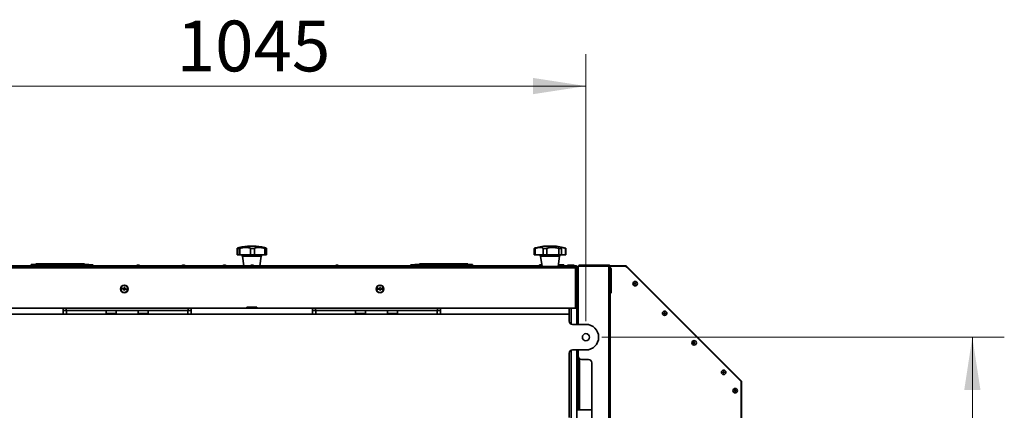
# Model space of a CAD drawing. Units: millimetres. Extents: x 3937 to 16316, y 433 to 9958.
# Drawn here: x 5987 to 7528, y 9347 to 9958 of the extents above; entities that cross this region are included whole.
import ezdxf

# ---------------------------------------------------------------- set-up
doc = ezdxf.new("R2010")
doc.units = ezdxf.units.MM
doc.styles.add('SLDTEXTSTYLE0', font='TXT', dxfattribs={"width": 0.605})
doc.dimstyles.new('SLDDIMSTYLE0', dxfattribs={"dimtxt": 77.049561, "dimasz": 82.55, "dimexe": 0, "dimexo": 0.0625, "dimgap": 19.26239, "dimtad": 1, "dimdec": 0, "dimrnd": 1e-09, "dimzin": 12, "dimdsep": 46, "dimtxsty": 'SLDTEXTSTYLE0', "dimsah": 1, "dimcen": 0.09, "dimadec": 0, "dimazin": 3, "dimtfac": 1, "dimtdec": 0, "dimtofl": 0, "dimtmove": 0, "dimatfit": 3, "dimfxl": 1, "dimfrac": 2, "dimtolj": 1, "dimtzin": 12, "dimarcsym": 0})

# ---------------------------------------------------------------- blocks, each defined once
blk = doc.blocks.new('_D_15')
at = {"color": 7, "linetype": 'Continuous', "lineweight": 0, "ltscale": 25}
for p, q in [((5828.1, 9486.3), (5828.1, 9903.8)), ((6873.1, 9486.3), (6873.1, 9903.8)), ((5828.1, 9853.8), (6873.1, 9853.8))]:
    blk.add_line(p, q, dxfattribs=at)
at = {"color": 7, "linetype": 'Continuous', "lineweight": 18, "ltscale": 25}
for points in [[(5828.1, 9853.8), (5910.7, 9841.1), (5910.7, 9866.5)], [(6873.1, 9853.8), (6790.6, 9866.5), (6790.6, 9841.1)]]:
    blk.add_solid(points, dxfattribs=at)
at = {"color": 7, "linetype": 'Continuous', "lineweight": 18, "ltscale": 25, "insert": (6233, 9956.1), "char_height": 79.38, "attachment_point": 1, "style": 'SLDTEXTSTYLE0'}
blk.add_mtext('1045', dxfattribs=at)
blk = doc.blocks.new('_D_16')
at = {"color": 7, "linetype": 'Continuous', "lineweight": 0, "ltscale": 25}
for p, q in [((6898.1, 9461.3), (7527.6, 9461.3)), ((7477.6, 9461.3), (7477.6, 8641.3)), ((6898.1, 8641.3), (7527.6, 8641.3))]:
    blk.add_line(p, q, dxfattribs=at)
at = {"color": 7, "linetype": 'Continuous', "lineweight": 18, "ltscale": 25}
for points in [[(7477.6, 9461.3), (7464.9, 9378.7), (7490.3, 9378.7)], [(7477.6, 8641.3), (7490.3, 8723.8), (7464.9, 8723.8)]]:
    blk.add_solid(points, dxfattribs=at)
at = {"color": 7, "linetype": 'Continuous', "lineweight": 18, "ltscale": 25, "insert": (7375.3, 8963.1), "char_height": 79.38, "attachment_point": 1, "rotation": 90, "style": 'SLDTEXTSTYLE0'}
blk.add_mtext('820', dxfattribs=at)

msp = doc.modelspace()

# ---------------------------------------------------------------- linework, layer by layer
at = {"color": 7, "linetype": 'Continuous', "lineweight": 35, "ltscale": 25}
for p, q in [((6327.7, 9600.2), (6327.7, 9589.8)), ((6327.7, 9600.2), (6327.8, 9600.2)), ((6327.7, 9589.8), (6327.7, 9600.2)), ((6328.6, 9589.8), (6328.6, 9600.2)), ((6331.9, 9589.8), (6331.9, 9600.2)), ((6348.3, 9603.8), (6352.9, 9603.8)), ((6348.7, 9589.8), (6348.7, 9600.2)), ((6354.7, 9589.8), (6354.7, 9600.2)), ((6370.7, 9589.8), (6370.7, 9600.2)), ((6373.5, 9589.8), (6373.5, 9600.2)), ((6792.4, 9600), (6792.4, 9589.8)), ((6792.8, 9600.2), (6794.4, 9600.8)), ((6793.9, 9589.8), (6793.9, 9600.2)), ((6806.3, 9589.8), (6806.3, 9600.2)), ((6812, 9589.8), (6812, 9600.2)), ((6814.8, 9603.8), (6819.4, 9603.8)), ((6830.7, 9589.8), (6830.7, 9600.2)), ((6835.2, 9589.8), (6835.2, 9600.2)), ((6841.4, 9589.8), (6841.4, 9600.2)), ((6841.8, 9589.8), (6841.8, 9600)), ((6328.6, 9589.8), (6327.7, 9589.8)), ((6327.7, 9589.8), (6327.7, 9589.8)), ((6331.9, 9589.8), (6328.6, 9589.8)), ((6348.7, 9589.8), (6331.9, 9589.8)), ((6335.8, 9588.1), (6338, 9572.6)), ((6343.8, 9588.1), (6335.8, 9588.1)), ((6365.4, 9588.1), (6343.8, 9588.1)), ((6354.7, 9589.8), (6348.7, 9589.8)), ((6370.7, 9589.8), (6354.7, 9589.8)), ((6363.2, 9572.6), (6365.4, 9588.1)), ((6373.5, 9589.8), (6370.7, 9589.8)), ((6793.9, 9589.8), (6792.4, 9589.8)), ((6806.3, 9589.8), (6793.9, 9589.8)), ((6802.3, 9588.1), (6804.6, 9571.8)), ((6831, 9588.1), (6802.3, 9588.1)), ((6812, 9589.8), (6806.3, 9589.8)), ((6830.7, 9589.8), (6812, 9589.8)), ((6829.6, 9571.8), (6831.9, 9588.1)), ((6835.2, 9589.8), (6830.7, 9589.8)), ((6831.9, 9588.1), (6831, 9588.1)), ((6841.4, 9589.8), (6835.2, 9589.8)), ((6841.8, 9589.8), (6841.4, 9589.8)), ((6856.7, 9569.7), (5845.5, 9569.7)), ((5846.2, 9571.8), (6856.1, 9571.8)), ((5896.8, 9572.9), (6006.1, 9572.9)), ((6005.6, 9572.9), (6005.6, 9574.9)), ((6005.6, 9574.9), (6008.4, 9574.9)), ((6006.1, 9571.8), (6006.1, 9573.8)), ((6006.1, 9573.8), (6008.9, 9573.8)), ((6008.4, 9574.9), (6092.8, 9574.9)), ((6008.4, 9574.9), (6008.4, 9573.8)), ((6008.9, 9573.8), (6008.9, 9571.8)), ((6008.9, 9573.8), (6035.1, 9573.8)), ((6088.6, 9575.9), (6012.6, 9575.9)), ((6012.6, 9575.9), (6012.6, 9575)), ((6012.6, 9575), (6088.6, 9575)), ((6012.6, 9575), (6012.6, 9574.9)), ((6089.1, 9574.8), (6013.1, 9574.8)), ((6013.1, 9574.8), (6013.1, 9573.9)), ((6013.1, 9573.9), (6089.1, 9573.9)), ((6013.1, 9573.9), (6013.1, 9573.8)), ((6026.1, 9571.8), (6026.1, 9572.6)), ((6026.1, 9572.6), (6031.1, 9572.6)), ((6031.1, 9572.6), (6031.1, 9571.8)), ((6031.1, 9572.6), (6671.1, 9572.6)), ((6035.1, 9573.8), (6032.6, 9572.9)), ((6032.6, 9572.9), (6032.6, 9572.6)), ((6032.6, 9572.9), (6039.6, 9572.9)), ((6035.1, 9573.8), (6037.1, 9573.8)), ((6039.6, 9572.9), (6037.1, 9573.8)), ((6037.1, 9573.8), (6093.3, 9573.8)), ((6039.6, 9572.6), (6039.6, 9572.9)), ((6088.6, 9575.9), (6088.6, 9575)), ((6088.6, 9575), (6088.6, 9574.9)), ((6089.1, 9574.8), (6089.1, 9573.9)), ((6089.1, 9573.9), (6089.1, 9573.8)), ((6092.8, 9574.9), (6095.6, 9574.9)), ((6092.8, 9574.9), (6092.8, 9573.8)), ((6093.3, 9573.8), (6096.1, 9573.8)), ((6093.3, 9573.8), (6093.3, 9572.6)), ((6095.6, 9574.9), (6095.6, 9573.8)), ((6095.6, 9574.4), (6101.9, 9574.4)), ((6102.2, 9574.1), (6095.6, 9574.1)), ((6096.1, 9573.8), (6096.1, 9572.6)), ((6096.1, 9573.2), (6102.2, 9573.2)), ((6096.1, 9572.9), (6169.2, 9572.9)), ((6102.2, 9573.2), (6102.2, 9574.1)), ((6171.6, 9573.8), (6169.1, 9572.9)), ((6169.1, 9572.9), (6169.1, 9572.6)), ((6169.1, 9572.9), (6176.1, 9572.9)), ((6171.6, 9573.8), (6173.6, 9573.8)), ((6176.1, 9572.9), (6173.6, 9573.8)), ((6176, 9572.9), (6240.1, 9572.9)), ((6176.1, 9572.6), (6176.1, 9572.9)), ((6242.5, 9573.8), (6240, 9572.9)), ((6240, 9572.9), (6240, 9572.6)), ((6240, 9572.9), (6247, 9572.9)), ((6242.5, 9573.8), (6244.5, 9573.8)), ((6247, 9572.9), (6244.5, 9573.8)), ((6246.8, 9572.9), (6304.5, 9572.9)), ((6247, 9572.6), (6247, 9572.9)), ((6306.8, 9573.8), (6304.4, 9572.9)), ((6304.4, 9572.9), (6304.4, 9572.6)), ((6304.4, 9572.9), (6311.4, 9572.9)), ((6306.8, 9573.8), (6308.9, 9573.8)), ((6311.4, 9572.9), (6308.9, 9573.8)), ((6311.2, 9572.9), (6337.9, 9572.9)), ((6311.4, 9572.6), (6311.4, 9572.9)), ((6350.1, 9573.8), (6347.6, 9572.9)), ((6347.6, 9572.9), (6347.6, 9572.6)), ((6347.6, 9572.9), (6354.6, 9572.9)), ((6350.1, 9573.8), (6352.1, 9573.8)), ((6354.6, 9572.9), (6352.1, 9573.8)), ((6354.6, 9572.6), (6354.6, 9572.9)), ((6363.3, 9572.9), (6480.4, 9572.9)), ((6482.8, 9573.8), (6480.3, 9572.9)), ((6480.3, 9572.9), (6480.3, 9572.6)), ((6480.3, 9572.9), (6487.3, 9572.9)), ((6482.8, 9573.8), (6484.8, 9573.8)), ((6487.3, 9572.9), (6484.8, 9573.8)), ((6487.1, 9572.9), (6606.1, 9572.9)), ((6487.3, 9572.6), (6487.3, 9572.9)), ((6599, 9574.1), (6599, 9573.2)), ((6605.6, 9574.1), (6599, 9574.1)), ((6599, 9573.2), (6605.6, 9573.2)), ((6599.3, 9574.4), (6605.6, 9574.4)), ((6605.6, 9572.9), (6605.6, 9574.9)), ((6605.6, 9574.9), (6608.4, 9574.9)), ((6606.1, 9572.6), (6606.1, 9573.8)), ((6606.1, 9573.8), (6608.9, 9573.8)), ((6608.4, 9574.9), (6692.8, 9574.9)), ((6608.4, 9574.9), (6608.4, 9573.8)), ((6608.9, 9573.8), (6665.1, 9573.8)), ((6608.9, 9573.8), (6608.9, 9572.6)), ((6688.6, 9575.9), (6612.6, 9575.9)), ((6612.6, 9575.9), (6612.6, 9575)), ((6612.6, 9575), (6688.6, 9575)), ((6612.6, 9575), (6612.6, 9574.9)), ((6689.1, 9574.8), (6613.1, 9574.8)), ((6613.1, 9574.8), (6613.1, 9573.9)), ((6613.1, 9573.9), (6689.1, 9573.9)), ((6613.1, 9573.9), (6613.1, 9573.8)), ((6665.1, 9573.8), (6662.6, 9572.9)), ((6662.6, 9572.9), (6662.6, 9572.6)), ((6662.6, 9572.9), (6669.6, 9572.9)), ((6665.1, 9573.8), (6667.1, 9573.8)), ((6669.6, 9572.9), (6667.1, 9573.8)), ((6667.1, 9573.8), (6693.3, 9573.8)), ((6669.6, 9572.6), (6669.6, 9572.9)), ((6671.1, 9571.8), (6671.1, 9572.6)), ((6671.1, 9572.6), (6676.1, 9572.6)), ((6676.1, 9572.6), (6676.1, 9571.8)), ((6688.6, 9575.9), (6688.6, 9575)), ((6688.6, 9575), (6688.6, 9574.9)), ((6689.1, 9574.8), (6689.1, 9573.9)), ((6689.1, 9573.9), (6689.1, 9573.8)), ((6692.8, 9574.9), (6695.6, 9574.9)), ((6692.8, 9574.9), (6692.8, 9573.8)), ((6693.3, 9573.8), (6693.3, 9571.8)), ((6693.3, 9573.8), (6696.1, 9573.8)), ((6695.6, 9574.9), (6695.6, 9573.8)), ((6696.1, 9573.8), (6696.1, 9571.8)), ((6696.1, 9572.9), (6804.4, 9572.9)), ((6800.6, 9574.1), (6800.6, 9573.2)), ((6804.3, 9574.1), (6800.6, 9574.1)), ((6800.6, 9573.2), (6804.4, 9573.2)), ((6800.9, 9574.4), (6804.2, 9574.4)), ((6829.8, 9573.2), (6838.6, 9573.2)), ((6829.8, 9572.9), (6857.6, 9572.9)), ((6838.6, 9574.1), (6829.9, 9574.1)), ((6830, 9574.4), (6838.3, 9574.4)), ((6838.6, 9573.2), (6838.6, 9574.1)), ((6844.6, 9573.9), (6844.6, 9573)), ((6844.6, 9573.9), (6853.9, 9573.9)), ((6844.6, 9573), (6853.9, 9573)), ((6853.9, 9573.9), (6854.6, 9573.9)), ((6853.9, 9573), (6854.6, 9573)), ((6854.6, 9573), (6854.6, 9573.9)), ((6856.5, 9570.9), (6856.5, 9570.9)), ((6856.7, 9506.8), (6856.7, 9569.7)), ((6858.1, 9569.7), (6857.3, 9569.7)), ((6857.3, 9569.7), (6857.3, 9508.8)), ((6858.1, 9570.9), (6857.7, 9570.9)), ((6858.1, 9569.8), (6858.1, 9570.9)), ((6858.1, 9508.8), (6858.1, 9569.7)), ((6858.8, 9570.9), (6858.8, 9506.8)), ((6859.6, 9570.9), (6858.8, 9570.9)), ((6859.6, 9500), (6859.6, 9570.9)), ((6861.3, 9572.4), (6909.2, 9572.4)), ((6861.3, 9572.4), (6861.3, 9481.3)), ((6863.3, 9573.8), (6909.2, 9573.8)), ((6863.3, 9573), (6863.3, 9573.8)), ((6909.2, 9573), (6863.3, 9573)), ((6909.5, 9572.9), (6867.9, 9572.9)), ((6867.9, 9572.4), (6867.9, 9572.9)), ((6909.2, 9573.8), (6909.2, 9573)), ((6909.2, 8530.1), (6909.2, 9572.4)), ((6935.3, 9572.9), (6910.8, 9572.9)), ((6933.8, 9572.1), (6911.2, 9572.1)), ((6911.3, 9571.7), (6911.3, 8530.8)), ((6912.5, 9568.8), (6911.6, 9568.8)), ((6911.6, 9568.8), (6911.6, 9549.8)), ((6912.5, 9530.8), (6912.5, 9568.8)), ((6912.8, 9568.5), (6912.8, 9531.1)), ((6935.3, 9572.1), (6935.3, 9572.9)), ((6936.2, 9571.8), (6936.8, 9572.3)), ((7116.1, 9393.1), (6936.8, 9572.3)), ((7115.9, 9392.1), (6937.3, 9570.7)), ((6858.8, 9556.3), (6858.1, 9556.3)), ((6858.8, 9553.1), (6858.1, 9553.1)), ((6861.1, 9560.8), (6859.6, 9560.8)), ((6861.3, 9557.2), (6859.9, 9557.2)), ((6859.9, 9557.2), (6859.9, 9550)), ((6859.9, 9550), (6859.9, 9542.8)), ((6861.1, 9557.2), (6861.1, 9560.8)), ((6911.6, 9549.8), (6911.6, 9530.8)), ((6146.8, 9538.1), (6146.6, 9537.1)), ((6146.6, 9537.1), (6150.5, 9536.4)), ((6150.7, 9537.4), (6146.8, 9538.1)), ((6150.5, 9536.4), (6150.2, 9534.9)), ((6150.2, 9534.9), (6151.2, 9534.7)), ((6151, 9538.8), (6150.7, 9537.4)), ((6152, 9538.7), (6151, 9538.8)), ((6151.2, 9534.7), (6151.5, 9536.2)), ((6151.5, 9536.2), (6155.4, 9535.5)), ((6151.7, 9537.2), (6152, 9538.7)), ((6155.6, 9536.4), (6151.7, 9537.2)), ((6155.4, 9535.5), (6155.6, 9536.4)), ((6550.6, 9537.3), (6546.6, 9537.3)), ((6546.6, 9537.3), (6546.6, 9536.3)), ((6546.6, 9536.3), (6550.6, 9536.3)), ((6551.6, 9538.8), (6550.6, 9538.8)), ((6550.6, 9538.8), (6550.6, 9537.3)), ((6550.6, 9536.3), (6550.6, 9534.8)), ((6550.6, 9534.8), (6551.6, 9534.8)), ((6551.6, 9537.3), (6551.6, 9538.8)), ((6555.6, 9537.3), (6551.6, 9537.3)), ((6551.6, 9534.8), (6551.6, 9536.3)), ((6551.6, 9536.3), (6555.6, 9536.3)), ((6555.6, 9536.3), (6555.6, 9537.3)), ((6858.8, 9546.8), (6858.1, 9546.8)), ((6858.8, 9543.6), (6858.1, 9543.6)), ((6859.9, 9542.8), (6861.3, 9542.8)), ((6861.1, 9518.7), (6861.1, 9542.8)), ((6861.1, 9542.7), (6861.3, 9542.7)), ((6859.6, 9518.7), (6861.1, 9518.7)), ((6861.3, 9529.7), (6861.1, 9529.7)), ((6861.1, 9518.7), (6861.1, 9513.7)), ((6911.6, 9530.8), (6912.5, 9530.8)), ((5854.1, 9506.8), (6055.6, 9506.8)), ((6055.6, 9506.8), (6055.6, 9497.5)), ((6055.6, 9506.8), (6060.1, 9506.8)), ((6055.6, 9502.8), (6060.9, 9502.8)), ((6060.1, 9506.8), (6060.1, 9502.8)), ((6060.1, 9506.8), (6251.1, 9506.8)), ((6060.9, 9502.8), (6250.4, 9502.8)), ((6060.9, 9502.8), (6122.9, 9502.8)), ((6060.9, 9502.8), (6060.9, 9497.5)), ((6122.9, 9502.8), (6122.9, 9498.3)), ((6138.4, 9498.3), (6138.4, 9502.8)), ((6138.4, 9502.8), (6172.9, 9502.8)), ((6172.9, 9502.8), (6172.9, 9498.3)), ((6188.4, 9502.8), (6250.4, 9502.8)), ((6188.4, 9498.3), (6188.4, 9502.8)), ((6250.4, 9502.8), (6255.6, 9502.8)), ((6250.4, 9502.8), (6250.4, 9497.5)), ((6251.1, 9502.8), (6251.1, 9506.8)), ((6251.1, 9506.8), (6255.6, 9506.8)), ((6255.6, 9506.8), (6445.6, 9506.8)), ((6255.6, 9497.5), (6255.6, 9506.8)), ((6342.6, 9508.4), (6342.6, 9507)), ((6342.6, 9508.4), (6343.7, 9508.4)), ((6342.6, 9507), (6343.7, 9507)), ((6343.7, 9508.4), (6358.6, 9508.4)), ((6343.7, 9507), (6358.6, 9507)), ((6353, 9508.5), (6353, 9508.4)), ((6354.1, 9508.4), (6354.1, 9508.5)), ((6354.6, 9508.4), (6354.6, 9508.5)), ((6355.4, 9508.5), (6355.4, 9508.4)), ((6356.5, 9508.4), (6356.5, 9508.5)), ((6358.6, 9507), (6358.6, 9508.4)), ((6445.6, 9506.8), (6445.6, 9497.5)), ((6445.6, 9506.8), (6450.1, 9506.8)), ((6445.6, 9502.8), (6450.9, 9502.8)), ((6450.1, 9506.8), (6450.1, 9502.8)), ((6450.1, 9506.8), (6641.1, 9506.8)), ((6450.9, 9502.8), (6640.4, 9502.8)), ((6450.9, 9502.8), (6512.9, 9502.8)), ((6450.9, 9502.8), (6450.9, 9497.5)), ((6512.9, 9502.8), (6512.9, 9498.3)), ((6528.4, 9498.3), (6528.4, 9502.8)), ((6528.4, 9502.8), (6562.9, 9502.8)), ((6562.9, 9502.8), (6562.9, 9498.3)), ((6578.4, 9502.8), (6640.4, 9502.8)), ((6578.4, 9498.3), (6578.4, 9502.8)), ((6640.4, 9502.8), (6645.6, 9502.8)), ((6640.4, 9502.8), (6640.4, 9497.5)), ((6641.1, 9502.8), (6641.1, 9506.8)), ((6641.1, 9506.8), (6645.6, 9506.8)), ((6645.6, 9506.8), (6847.1, 9506.8)), ((6645.6, 9497.5), (6645.6, 9506.8)), ((6847.1, 9497.5), (6847.1, 9506.8)), ((6847.1, 9506.8), (6856.7, 9506.8)), ((6849.9, 9481.8), (6849.9, 9506.8)), ((6859.1, 9506.8), (6856.7, 9506.8)), ((6857.3, 9508.8), (6858.1, 9508.8)), ((6858.1, 9506.8), (6858.1, 9508.7)), ((6859.1, 9481.3), (6859.1, 9506.8)), ((6861.1, 9513.7), (6859.6, 9513.7)), ((6861.1, 9517.7), (6861.3, 9517.7)), ((5854.1, 9497.5), (6055.6, 9497.5)), ((6255.6, 9497.5), (6055.6, 9497.5)), ((6122.9, 9498.3), (6138.4, 9498.3)), ((6172.9, 9498.3), (6188.4, 9498.3)), ((6255.6, 9497.5), (6445.6, 9497.5)), ((6645.6, 9497.5), (6445.6, 9497.5)), ((6512.9, 9498.3), (6528.4, 9498.3)), ((6562.9, 9498.3), (6578.4, 9498.3)), ((6645.6, 9497.5), (6847.1, 9497.5)), ((6847.1, 9486.3), (6847.1, 9497.5)), ((6859.1, 9500), (6859.6, 9500)), ((6873.1, 9481.3), (6852.1, 9481.3)), ((6852.1, 9441.3), (6873.1, 9441.3)), ((6859.1, 9326.3), (6859.1, 9441.3)), ((6861.3, 9441.3), (6861.3, 9431.3)), ((6847.1, 9336), (6847.1, 9436.3)), ((6849.9, 9305.3), (6849.9, 9440.7)), ((6859.1, 9436.3), (6861.3, 9436.3)), ((6859.1, 9434.8), (6861.3, 9434.8)), ((6861.3, 9431.3), (6861.3, 9347.8)), ((6862.1, 9428.6), (6862.1, 9347.8)), ((6863.3, 9347.8), (6863.3, 9427.2)), ((6877.2, 9426.3), (6866.3, 9426.3)), ((6882.2, 9421.3), (6882.2, 9331.3)), ((7115.5, 9392.5), (7116.1, 9393.1)), ((7115.9, 9057.1), (7115.9, 9392.1)), ((7115.9, 9391.6), (7116.7, 9391.6)), ((7116.7, 9054.2), (7116.7, 9391.6)), ((6882.2, 9347.8), (6859.1, 9347.8))]:
    msp.add_line(p, q, dxfattribs=at)
at = {"color": 7, "linetype": 'Continuous', "lineweight": 35, "ltscale": 625}
for centre, radius in [((6151.1, 9536.8), 6), ((6151.1, 9536.8), 5.5), ((6551.1, 9536.8), 6), ((6551.1, 9536.8), 5.5), ((6950.1, 9544.9), 3.5), ((6950.1, 9544.9), 1.03), ((6996.3, 9498.7), 3.5), ((6996.3, 9498.7), 1.03), ((6873.1, 9461.3), 5.5), ((7042.4, 9452.5), 3.5), ((7042.4, 9452.5), 1.03), ((7088.6, 9406.4), 3.5), ((7088.6, 9406.4), 1.03), ((7106.7, 9377.8), 3.5), ((7106.7, 9377.8), 1.03)]:
    msp.add_circle(centre, radius, dxfattribs=at)
for centre, radius, start, end in [((6348.3, 9533.8), 70, 90, 104.4961), ((6352.9, 9533.8), 70, 75.5044, 90), ((6814.8, 9533.8), 70, 90, 106.8932), ((6819.4, 9533.8), 70, 73.1, 90), ((6333.9, 9587.8), 2, 7.9072, 90), ((6367.3, 9587.8), 2, 90, 172.0928), ((6800.4, 9587.8), 2, 7.9072, 90), ((6833.8, 9587.8), 2, 90, 172.0928), ((6101.9, 9574.1), 0.3, 0, 90), ((6101.9, 9573.2), 0.3, 270, 0), ((6599.3, 9574.1), 0.3, 90, 180), ((6599.3, 9573.2), 0.3, 180, 270), ((6800.9, 9574.1), 0.3, 90, 180), ((6800.9, 9573.2), 0.3, 180, 270), ((6838.3, 9574.1), 0.3, 0, 90), ((6838.3, 9573.2), 0.3, 270, 0), ((6844.7, 9573), 0.1, 180, 270), ((6854.5, 9573), 0.1, 270, 0), ((6863.3, 9571.7), 2.05, 90, 160.4997), ((6863.3, 9571.7), 1.25, 90, 146.8076), ((6867.9, 9570.9), 2.05, 90, 131.544), ((6911.6, 9568.5), 0.3, 90, 180), ((6912.5, 9568.5), 0.3, 0, 90), ((6933.8, 9567.1), 5, 45, 90), ((6935.3, 9570.9), 2.05, 45, 90), ((6935.3, 9570.9), 1.25, 45, 90), ((6862.5, 9560.8), 2.88, 115.2826, 180), ((6859.9, 9556.9), 0.25, 90, 180), ((6862.5, 9560.8), 1.38, 153.0376, 180), ((6859.9, 9543), 0.25, 180, 270), ((6911.6, 9531.1), 0.3, 180, 270), ((6912.5, 9531.1), 0.3, 270, 0), ((6342.9, 9507), 0.25, 180, 270), ((6358.4, 9507), 0.25, 270, 0), ((6856.1, 9508.8), 2.05, 289.5003, 0), ((6856.1, 9508.8), 1.25, 303.1924, 0), ((6857.6, 9500), 2.05, 319.1214, 0), ((6852.1, 9486.3), 5, 180, 270), ((6873.1, 9461.3), 20, 270, 90), ((6852.1, 9436.3), 5, 90, 180), ((6866.3, 9431.3), 5, 180, 270), ((6877.2, 9421.3), 5, 0, 90), ((7114.6, 9391.6), 2.05, 0, 45)]:
    msp.add_arc(centre, radius, start, end, dxfattribs=at)
at = {"color": 7, "linetype": 'Continuous', "lineweight": 35, "ltscale": 25}
for points, knots in [([(6330.8, 9601.5), (6330.7, 9601.5), (6330.7, 9601.5), (6330.1, 9601.3), (6329.1, 9600.9), (6328.2, 9600.4), (6327.7, 9600.2)], [0, 0, 0, 0, 0.112694, 0.405621, 0.706813, 1, 1, 1, 1]), ([(6328.6, 9600.2), (6329.1, 9600.5), (6330, 9601), (6330.7, 9601.4), (6331, 9601.6), (6330.9, 9601.6), (6330.9, 9601.6)], [0, 0, 0, 0, 0.338704, 0.689796, 0.991822, 1, 1, 1, 1]), ([(6331.9, 9600.2), (6331.3, 9600.1), (6330.2, 9600), (6329.1, 9600), (6328.7, 9600.1), (6328.6, 9600.2), (6328.6, 9600.2)], [0, 0, 0, 0, 0.313594, 0.627368, 0.938433, 1, 1, 1, 1]), ([(6348.7, 9600.2), (6348.2, 9600.5), (6347, 9601), (6344.8, 9601.4), (6342.4, 9601.6), (6339.8, 9601.6), (6337.2, 9601.3), (6334.5, 9600.9), (6332.7, 9600.4), (6331.9, 9600.2)], [0, 0, 0, 0, 0.155193, 0.316062, 0.45445, 0.597202, 0.730178, 0.866905, 1, 1, 1, 1]), ([(6354.7, 9600.2), (6354.2, 9600.1), (6353, 9600), (6351, 9600), (6349.6, 9600.1), (6348.9, 9600.2), (6348.7, 9600.2)], [0, 0, 0, 0, 0.313589, 0.627364, 0.938428, 1, 1, 1, 1]), ([(6370.7, 9600.2), (6369.7, 9600.5), (6367.6, 9601), (6364.7, 9601.4), (6362, 9601.6), (6359.7, 9601.6), (6357.6, 9601.3), (6356, 9600.9), (6355.1, 9600.4), (6354.7, 9600.2)], [0, 0, 0, 0, 0.158061, 0.316054, 0.456626, 0.597192, 0.732032, 0.866897, 1, 1, 1, 1]), ([(6370.4, 9601.5), (6370.5, 9601.5), (6370.5, 9601.5), (6371.1, 9601.3), (6372.1, 9600.9), (6373, 9600.4), (6373.5, 9600.2)], [0, 0, 0, 0, 0.11274, 0.405652, 0.706828, 1, 1, 1, 1]), ([(6373.5, 9600.2), (6373.4, 9600.1), (6373.4, 9600), (6372.5, 9600), (6371.5, 9600.1), (6370.8, 9600.2), (6370.7, 9600.2)], [0, 0, 0, 0, 0.281504, 0.609945, 0.93555, 1, 1, 1, 1]), ([(6793.9, 9600.2), (6793.5, 9600.1), (6792.8, 9600), (6792.4, 9600), (6792.5, 9600.1), (6792.7, 9600.2), (6792.8, 9600.2)], [0, 0, 0, 0, 0.313589, 0.627364, 0.938428, 1, 1, 1, 1]), ([(6806.3, 9600.2), (6806.1, 9600.5), (6805.7, 9601), (6804.4, 9601.4), (6802.8, 9601.6), (6800.9, 9601.6), (6798.7, 9601.3), (6796.4, 9600.9), (6794.7, 9600.4), (6793.9, 9600.2)], [0, 0, 0, 0, 0.158061, 0.316054, 0.456626, 0.597192, 0.732032, 0.866897, 1, 1, 1, 1]), ([(6812, 9600.2), (6811.3, 9600.1), (6810, 9600), (6808.1, 9600), (6806.9, 9600.1), (6806.4, 9600.2), (6806.3, 9600.2)], [0, 0, 0, 0, 0.313589, 0.627364, 0.938428, 1, 1, 1, 1]), ([(6830.7, 9600.2), (6829.7, 9600.5), (6827.7, 9601), (6824.7, 9601.4), (6821.7, 9601.6), (6818.9, 9601.6), (6816.4, 9601.3), (6814, 9600.9), (6812.7, 9600.4), (6812, 9600.2)], [0, 0, 0, 0, 0.155194, 0.316064, 0.454451, 0.597203, 0.730179, 0.866906, 1, 1, 1, 1]), ([(6835.2, 9600.2), (6834.9, 9600.1), (6834.4, 9600), (6832.9, 9600), (6831.5, 9600.1), (6830.8, 9600.2), (6830.7, 9600.2)], [0, 0, 0, 0, 0.313594, 0.627368, 0.938433, 1, 1, 1, 1]), ([(6841.4, 9600.2), (6840.7, 9600.5), (6839.1, 9601), (6837.3, 9601.4), (6836, 9601.6), (6835.2, 9601.6), (6834.7, 9601.3), (6834.7, 9600.9), (6835, 9600.4), (6835.2, 9600.2)], [0, 0, 0, 0, 0.155193, 0.316062, 0.45445, 0.597202, 0.730178, 0.866905, 1, 1, 1, 1]), ([(6841.7, 9600), (6841.7, 9600.1), (6841.7, 9600.1), (6841.5, 9600.2), (6841.4, 9600.2)], [0, 0, 0, 0, 0.807795, 1, 1, 1, 1]), ([(6856.1, 9571.8), (6856.1, 9571.8), (6856.2, 9571.7), (6856.4, 9571.3), (6856.5, 9570.8), (6856.6, 9570.2), (6856.7, 9569.9), (6856.7, 9569.7)], [0, 0, 0, 0, 0.219493, 0.439009, 0.658524, 0.87804, 1, 1, 1, 1]), ([(6858.1, 9569.7), (6858.1, 9570), (6858, 9570.4), (6857.7, 9571.1), (6857.1, 9571.5), (6856.6, 9571.8), (6856.2, 9571.8), (6856.1, 9571.8)], [0, 0, 0, 0, 0.2194932, 0.4390087, 0.6585242, 0.8780397, 1, 1, 1, 1]), ([(6857.3, 9569.7), (6857.3, 9569.9), (6857.3, 9570.1), (6857.1, 9570.5), (6856.8, 9570.8), (6856.6, 9570.9), (6856.5, 9570.9)], [0, 0, 0, 0, 0.258764, 0.55454, 0.850344, 1, 1, 1, 1]), ([(6858.8, 9570.9), (6858.8, 9571), (6858.8, 9571.4), (6858.5, 9571.8), (6858.1, 9572), (6857.9, 9572.1), (6857.9, 9572.1)], [0, 0, 0, 0, 0.301224, 0.602448, 0.903672, 1, 1, 1, 1]), ([(6858.8, 9570.9), (6858.8, 9570.8), (6858.8, 9570.7), (6858.6, 9570.6), (6858.3, 9570.5), (6858.1, 9570.4), (6858.1, 9570.4)], [0, 0, 0, 0, 0.278884, 0.600052, 0.921254, 1, 1, 1, 1]), ([(6867.9, 9572.9), (6868, 9572.9), (6868.1, 9572.9), (6868.2, 9572.6), (6868.2, 9572.4), (6868.2, 9572.4)], [0, 0, 0, 0, 0.479566, 0.959184, 1, 1, 1, 1]), ([(6911.3, 9571.7), (6911.2, 9572), (6911.2, 9572.4), (6910.8, 9573.1), (6910.3, 9573.5), (6909.7, 9573.8), (6909.3, 9573.8), (6909.2, 9573.8)], [0, 0, 0, 0, 0.219493, 0.439009, 0.658524, 0.87804, 1, 1, 1, 1]), ([(6910.4, 9572.1), (6910.3, 9572.3), (6910.2, 9572.5), (6909.9, 9572.8), (6909.5, 9573), (6909.3, 9573), (6909.2, 9573)], [0, 0, 0, 0, 0.275464, 0.562631, 0.849798, 1, 1, 1, 1]), ([(6909.2, 9572.4), (6909.4, 9572.4), (6909.9, 9572.3), (6910.5, 9572.1), (6911, 9572), (6911.2, 9571.8), (6911.2, 9571.8), (6911.3, 9571.7)], [0, 0, 0, 0, 0.2194932, 0.4390087, 0.6585242, 0.8780397, 1, 1, 1, 1]), ([(6935, 9571.9), (6935, 9572.1), (6935.1, 9572.4), (6935.2, 9572.8), (6935.3, 9572.9), (6935.3, 9572.9)], [0, 0, 0, 0, 0.245275, 0.622638, 1, 1, 1, 1]), ([(6935.1, 9571.9), (6935.1, 9571.9), (6935.2, 9572.1), (6935.3, 9572.1), (6935.3, 9572.1)], [0, 0, 0, 0, 0.378458, 1, 1, 1, 1]), ([(6936.2, 9571.8), (6936.2, 9571.7), (6936.3, 9571.7), (6936.2, 9571.5), (6936.2, 9571.4)], [0, 0, 0, 0, 0.60754, 1, 1, 1, 1]), ([(6936.8, 9572.3), (6936.8, 9572.3), (6936.8, 9572.2), (6936.6, 9571.8), (6936.4, 9571.5), (6936.3, 9571.3)], [0, 0, 0, 0, 0.375338, 0.750675, 1, 1, 1, 1]), ([(7115.3, 9392.7), (7115.3, 9392.8), (7115.6, 9392.9), (7115.9, 9393.1), (7116, 9393.1), (7116.1, 9393.1)], [0, 0, 0, 0, 0.130462, 0.565231, 1, 1, 1, 1]), ([(7116.7, 9391.6), (7116.6, 9391.6), (7116.6, 9391.5), (7116.2, 9391.4), (7115.9, 9391.3), (7115.9, 9391.3)], [0, 0, 0, 0, 0.434769, 0.869538, 1, 1, 1, 1])]:
    msp.add_open_spline(points, degree=3, knots=knots, dxfattribs=at)
for points in [[(6857.6, 9572.9), (6857.6, 9572.9), (6857.7, 9572.8), (6857.8, 9572.4), (6858, 9571.7), (6858.1, 9571.2), (6858.1, 9570.9)], [(6859.6, 9570.9), (6859.6, 9571.2), (6859.5, 9571.7), (6859, 9572.4), (6858.4, 9572.8), (6857.8, 9572.9), (6857.6, 9572.9)]]:
    msp.add_open_spline(points, degree=3, dxfattribs=at)

# ---------------------------------------------------------------- dimensions: what is measured, and where the dimension line sits
at = {"color": 7, "linetype": 'Continuous', "lineweight": 18, "ltscale": 25}
dim = msp.add_linear_dim(base=(6873.1, 9853.8), p1=(5828.1, 9461.3), p2=(6873.1, 9461.3), dimstyle='SLDDIMSTYLE0', dxfattribs=at)
dim.commit()
dim.dimension.update_dxf_attribs({"geometry": '_D_15', "text_midpoint": (6350.6, 9853.8), "dimtype": 160})
dim = msp.add_linear_dim(base=(7477.6, 8641.3), p1=(6873.1, 9461.3), p2=(6873.1, 8641.3), angle=90, dimstyle='SLDDIMSTYLE0', dxfattribs=at)
dim.commit()
dim.dimension.update_dxf_attribs({"geometry": '_D_16', "text_midpoint": (7477.6, 9051.3), "dimtype": 160})

doc.saveas('drawing.dxf')
